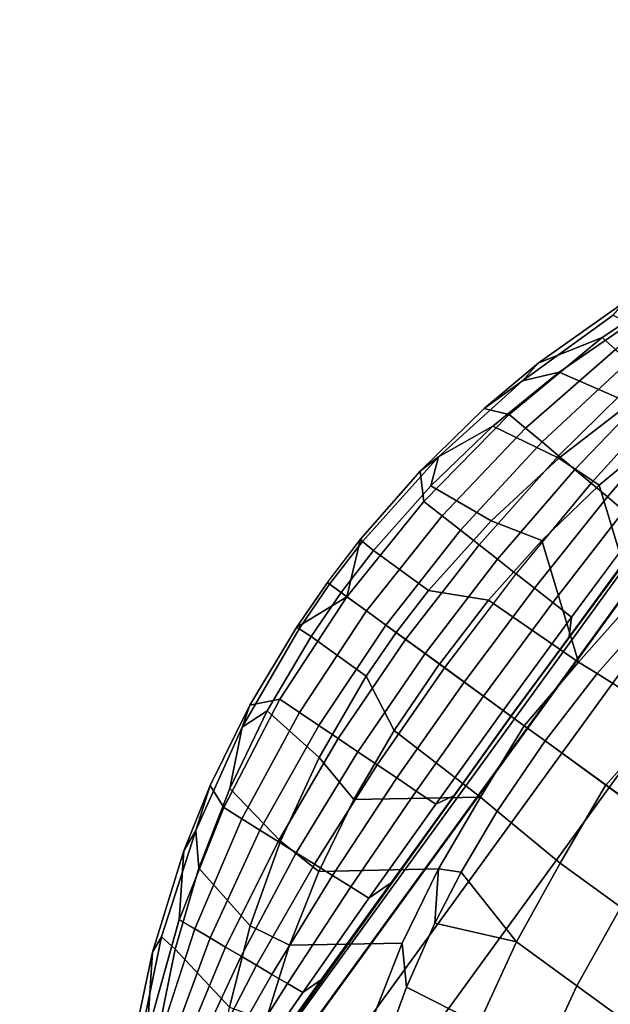
# Model space of a CAD drawing. Units: inches. Extents: x -2 to 303, y -6 to 303.
# Drawn here: x 130 to 138, y 246 to 261 of the extents above; entities that cross this region are included whole.
import ezdxf

# ---------------------------------------------------------------- set-up
doc = ezdxf.new("R2010")
doc.units = ezdxf.units.IN
doc.header["$MEASUREMENT"] = 0
doc.layers.add('SEAT-FABRIC', color=5, linetype='Continuous')
doc.layers.add('SEAT-OTHER', color=7, linetype='Continuous')
doc.styles.get("Standard").update_dxf_attribs({"font": 'arial.ttf'})

# ---------------------------------------------------------------- blocks, each defined once
blk = doc.blocks.new('1px100sa2_0t')
at = {"layer": 'SEAT-FABRIC'}
for points in [[(13.159, 3.443, 31.869), (13.151, 3.489, 31.594), (11.784, 3.367, 31.663), (11.443, 3.267, 31.964)], [(13.173, 3.229, 32.034), (13.159, 3.443, 31.869), (11.443, 3.267, 31.964), (11.869, 3.104, 32.094)], [(13.151, 3.489, 31.594), (13.977, 3.144, 29.867), (12.123, 3.052, 29.923), (11.784, 3.367, 31.663)], [(13.977, 3.144, 29.865), (13.151, 3.489, 31.594), (13.977, 3.51, 31.583), (13.977, 3.144, 29.865)], [(13.977, 3.468, 31.85), (13.977, 3.51, 31.583), (13.151, 3.489, 31.594), (13.159, 3.443, 31.869)], [(13.977, 3.253, 32.023), (13.977, 3.468, 31.85), (13.159, 3.443, 31.869), (13.173, 3.229, 32.034)], [(14.795, 3.443, 31.869), (14.803, 3.489, 31.594), (13.976, 3.51, 31.583), (13.977, 3.468, 31.85)], [(16.17, 3.367, 31.663), (15.831, 3.052, 29.923), (13.976, 3.144, 29.867), (14.803, 3.489, 31.594)], [(14.781, 3.229, 32.034), (14.795, 3.443, 31.869), (13.977, 3.468, 31.85), (13.976, 3.253, 32.023)], [(13.977, 3.144, 29.865), (13.977, 3.51, 31.583), (14.803, 3.489, 31.594), (13.977, 3.144, 29.865)], [(16.084, 3.104, 32.094), (16.511, 3.267, 31.964), (14.795, 3.443, 31.869), (14.781, 3.229, 32.034)], [(16.511, 3.267, 31.964), (16.17, 3.367, 31.663), (14.803, 3.489, 31.594), (14.795, 3.443, 31.869)], [(11.443, 3.267, 31.964), (11.784, 3.367, 31.663), (10.444, 3.136, 31.797), (9.766, 2.913, 32.168)], [(11.784, 3.367, 31.663), (12.123, 3.052, 29.923), (10.295, 2.777, 30.089), (10.444, 3.136, 31.797)], [(17.51, 3.136, 31.797), (17.659, 2.777, 30.089), (15.831, 3.052, 29.923), (16.17, 3.367, 31.663)], [(18.188, 2.913, 32.168), (17.51, 3.136, 31.797), (16.17, 3.367, 31.663), (16.511, 3.267, 31.964)], [(10.444, 3.136, 31.797), (10.295, 2.777, 30.089), (8.523, 2.323, 30.364), (9.411, 2.879, 31.951)], [(10.583, 2.874, 32.216), (11.443, 3.267, 31.964), (9.766, 2.913, 32.168), (9.332, 2.542, 32.397)], [(9.766, 2.913, 32.168), (10.444, 3.136, 31.797), (9.411, 2.879, 31.951), (9.766, 2.913, 32.168)], [(10.583, 2.874, 32.216), (11.869, 3.104, 32.094), (11.443, 3.267, 31.964), (10.583, 2.874, 32.216)], [(11.869, 3.104, 32.094), (11.76, 2.051, 32.217), (13.173, 2.2, 32.18), (13.173, 3.229, 32.034)], [(13.977, 3.144, 29.865), (13.977, 2.778, 28.148), (12.136, 2.697, 28.197), (12.123, 3.052, 29.921)], [(13.173, 3.229, 32.034), (13.173, 2.2, 32.18), (13.977, 2.22, 32.18), (13.977, 3.253, 32.023)], [(13.976, 3.253, 32.023), (13.977, 2.22, 32.18), (14.781, 2.2, 32.18), (14.781, 3.229, 32.034)], [(15.831, 3.052, 29.921), (15.818, 2.697, 28.197), (13.976, 2.778, 28.148), (13.977, 3.144, 29.865)], [(14.781, 3.229, 32.034), (14.781, 2.2, 32.18), (16.194, 2.051, 32.217), (16.084, 3.104, 32.094)], [(17.37, 2.874, 32.216), (16.511, 3.267, 31.964), (16.084, 3.104, 32.094), (17.37, 2.874, 32.216)], [(18.622, 2.542, 32.397), (18.188, 2.913, 32.168), (16.511, 3.267, 31.964), (17.37, 2.874, 32.216)], [(18.188, 2.913, 32.168), (18.543, 2.879, 31.951), (17.51, 3.136, 31.797), (18.188, 2.913, 32.168)], [(18.543, 2.879, 31.951), (19.43, 2.323, 30.364), (17.659, 2.777, 30.089), (17.51, 3.136, 31.797)], [(12.123, 3.052, 29.921), (12.136, 2.697, 28.197), (10.318, 2.454, 28.344), (10.295, 2.777, 30.089)], [(10.583, 2.874, 32.216), (10.387, 1.78, 32.321), (11.76, 2.051, 32.217), (11.869, 3.104, 32.094)], [(17.659, 2.777, 30.089), (17.636, 2.454, 28.344), (15.818, 2.697, 28.197), (15.831, 3.052, 29.921)], [(16.084, 3.104, 32.094), (16.194, 2.051, 32.217), (17.567, 1.78, 32.321), (17.37, 2.874, 32.216)], [(9.411, 2.879, 31.951), (8.523, 2.323, 30.364), (6.837, 1.696, 30.744), (7.885, 2.361, 32.256)], [(9.766, 2.913, 32.168), (9.411, 2.879, 31.951), (7.885, 2.361, 32.256), (8.153, 2.387, 32.475)], [(9.332, 2.542, 32.397), (9.766, 2.913, 32.168), (8.153, 2.387, 32.475), (8.123, 2.111, 32.636)], [(9.332, 2.542, 32.397), (9.081, 1.396, 32.49), (10.387, 1.78, 32.321), (10.583, 2.874, 32.216)], [(17.37, 2.874, 32.216), (17.567, 1.78, 32.321), (18.873, 1.396, 32.49), (18.622, 2.542, 32.397)], [(19.831, 2.111, 32.636), (19.801, 2.387, 32.475), (18.188, 2.913, 32.168), (18.622, 2.542, 32.397)], [(19.801, 2.387, 32.475), (20.069, 2.361, 32.256), (18.543, 2.879, 31.951), (18.188, 2.913, 32.168)], [(20.069, 2.361, 32.256), (21.117, 1.696, 30.744), (19.43, 2.323, 30.364), (18.543, 2.879, 31.951)], [(10.295, 2.777, 30.088), (10.318, 2.454, 28.344), (8.55, 2.052, 28.588), (8.523, 2.323, 30.364)], [(12.136, 2.697, 28.197), (12.149, 2.341, 26.471), (10.34, 2.13, 26.599), (10.318, 2.454, 28.344)], [(13.977, 2.778, 28.146), (13.977, 2.411, 26.427), (12.149, 2.341, 26.471), (12.136, 2.696, 28.195)], [(15.818, 2.696, 28.195), (15.805, 2.341, 26.471), (13.976, 2.411, 26.427), (13.977, 2.778, 28.146)], [(17.636, 2.454, 28.344), (17.614, 2.13, 26.599), (15.805, 2.341, 26.471), (15.818, 2.697, 28.197)], [(19.43, 2.323, 30.364), (19.404, 2.052, 28.588), (17.636, 2.454, 28.344), (17.659, 2.777, 30.088)], [(8.123, 2.111, 32.636), (7.9, 0.928, 32.708), (9.081, 1.396, 32.49), (9.332, 2.542, 32.397)], [(18.622, 2.542, 32.397), (18.873, 1.396, 32.49), (20.054, 0.928, 32.708), (19.831, 2.111, 32.636)], [(10.317, 2.454, 28.343), (10.34, 2.13, 26.598), (8.576, 1.782, 26.811), (8.55, 2.052, 28.588)], [(13.977, 2.411, 26.427), (13.977, 2.045, 24.709), (12.162, 1.986, 24.746), (12.148, 2.341, 26.47)], [(15.805, 2.341, 26.47), (15.792, 1.986, 24.746), (13.976, 2.045, 24.709), (13.977, 2.411, 26.427)], [(19.404, 2.052, 28.588), (19.378, 1.782, 26.811), (17.614, 2.13, 26.598), (17.636, 2.454, 28.343)], [(8.123, 2.111, 32.636), (8.153, 2.387, 32.475), (6.627, 1.696, 32.88), (6.967, 1.583, 32.932)], [(8.153, 2.387, 32.475), (7.885, 2.361, 32.256), (6.684, 1.824, 32.575), (6.627, 1.696, 32.88)], [(7.885, 2.361, 32.256), (6.837, 1.696, 30.744), (6.684, 1.824, 32.575), (7.885, 2.361, 32.256)], [(8.524, 2.323, 30.365), (8.55, 2.052, 28.588), (6.857, 1.498, 28.924), (6.837, 1.696, 30.744)], [(12.148, 2.341, 26.47), (12.162, 1.986, 24.746), (10.363, 1.807, 24.852), (10.34, 2.13, 26.598)], [(17.614, 2.13, 26.598), (17.591, 1.807, 24.852), (15.792, 1.986, 24.746), (15.805, 2.341, 26.47)], [(21.117, 1.696, 30.744), (21.097, 1.498, 28.924), (19.404, 2.052, 28.588), (19.43, 2.323, 30.365)], [(6.967, 1.583, 32.932), (6.91, 0.437, 32.943), (7.9, 0.928, 32.708), (8.123, 2.111, 32.636)], [(10.34, 2.13, 26.598), (10.363, 1.807, 24.854), (8.601, 1.511, 25.034), (8.576, 1.782, 26.811)], [(11.76, 2.051, 32.217), (11.55, 1.253, 32.13), (12.758, 1.375, 32.095), (13.173, 2.2, 32.18)], [(13.173, 2.2, 32.18), (12.758, 1.375, 32.095), (13.977, 1.41, 32.089), (13.977, 2.22, 32.18)], [(13.977, 2.22, 32.18), (13.976, 1.41, 32.089), (15.196, 1.375, 32.095), (14.781, 2.2, 32.18)], [(14.781, 2.2, 32.18), (15.196, 1.375, 32.095), (16.404, 1.253, 32.13), (16.194, 2.051, 32.217)], [(19.378, 1.782, 26.811), (19.352, 1.511, 25.034), (17.591, 1.807, 24.854), (17.614, 2.13, 26.598)], [(8.549, 2.052, 28.586), (8.576, 1.782, 26.811), (6.876, 1.301, 27.103), (6.856, 1.498, 28.923)], [(10.387, 1.78, 32.321), (10.36, 1.042, 32.216), (11.55, 1.253, 32.13), (11.76, 2.051, 32.217)], [(12.162, 1.986, 24.746), (12.174, 1.63, 23.02), (10.386, 1.483, 23.107), (10.363, 1.807, 24.852)], [(13.977, 2.045, 24.708), (13.976, 1.679, 22.99), (12.174, 1.63, 23.02), (12.162, 1.986, 24.746)], [(15.792, 1.986, 24.746), (15.779, 1.63, 23.018), (13.976, 1.679, 22.99), (13.976, 2.045, 24.708)], [(17.591, 1.807, 24.852), (17.568, 1.483, 23.107), (15.779, 1.63, 23.018), (15.792, 1.986, 24.746)], [(16.194, 2.051, 32.217), (16.404, 1.253, 32.13), (17.594, 1.042, 32.216), (17.567, 1.78, 32.321)], [(10.363, 1.807, 24.852), (10.386, 1.483, 23.107), (8.627, 1.24, 23.255), (8.601, 1.511, 25.032)], [(19.352, 1.511, 25.032), (19.326, 1.24, 23.255), (17.568, 1.483, 23.107), (17.591, 1.807, 24.852)], [(8.575, 1.781, 26.809), (8.601, 1.511, 25.034), (6.895, 1.103, 25.281), (6.876, 1.301, 27.101)], [(9.081, 1.396, 32.49), (9.194, 0.744, 32.362), (10.36, 1.042, 32.216), (10.387, 1.78, 32.321)], [(13.976, 1.679, 22.99), (13.976, 1.313, 21.271), (12.187, 1.275, 21.294), (12.174, 1.63, 23.02)], [(15.779, 1.63, 23.018), (15.766, 1.275, 21.294), (13.976, 1.313, 21.271), (13.976, 1.679, 22.99)], [(17.567, 1.78, 32.321), (17.594, 1.042, 32.216), (18.76, 0.744, 32.362), (18.873, 1.396, 32.49)], [(8.601, 1.511, 25.034), (8.627, 1.24, 23.255), (6.914, 0.905, 23.458), (6.895, 1.103, 25.279)], [(12.174, 1.63, 23.02), (12.187, 1.275, 21.294), (10.408, 1.16, 21.364), (10.386, 1.483, 23.107)], [(17.568, 1.483, 23.107), (17.546, 1.16, 21.364), (15.766, 1.275, 21.294), (15.779, 1.63, 23.018)], [(7.9, 0.928, 32.708), (8.059, 0.365, 32.566), (9.194, 0.744, 32.362), (9.081, 1.396, 32.49)], [(10.386, 1.483, 23.107), (10.408, 1.16, 21.362), (8.653, 0.97, 21.479), (8.627, 1.24, 23.255)], [(12.758, 1.375, 32.095), (11.55, 1.253, 32.13), (12.712, -0.28, 31.269), (12.758, 1.375, 32.095)], [(12.758, 1.375, 32.095), (12.712, -0.28, 31.269), (13.977, -0.181, 31.301), (13.977, 1.41, 32.089)], [(13.976, 1.41, 32.089), (13.976, -0.181, 31.301), (15.241, -0.28, 31.269), (15.196, 1.375, 32.095)], [(15.196, 1.375, 32.095), (15.241, -0.28, 31.269), (16.404, 1.253, 32.13), (15.196, 1.375, 32.095)], [(19.326, 1.24, 23.255), (19.301, 0.97, 21.479), (17.545, 1.16, 21.362), (17.568, 1.483, 23.107)], [(8.627, 1.24, 23.255), (8.653, 0.97, 21.477), (6.933, 0.708, 21.638), (6.914, 0.905, 23.458)], [(10.36, 1.042, 32.216), (11.457, -0.404, 31.333), (12.712, -0.28, 31.269), (11.55, 1.253, 32.13)], [(12.187, 1.274, 21.293), (12.2, 0.919, 19.567), (10.431, 0.836, 19.619), (10.408, 1.16, 21.362)], [(13.976, 1.313, 21.271), (13.976, 0.947, 19.552), (12.2, 0.919, 19.567), (12.187, 1.274, 21.293)], [(15.767, 1.274, 21.293), (15.754, 0.919, 19.567), (13.976, 0.947, 19.552), (13.976, 1.313, 21.271)], [(16.404, 1.253, 32.13), (15.241, -0.28, 31.269), (16.496, -0.404, 31.333), (17.594, 1.042, 32.216)], [(17.545, 1.16, 21.362), (17.523, 0.836, 19.619), (15.754, 0.919, 19.567), (15.767, 1.274, 21.293)], [(10.408, 1.16, 21.364), (10.431, 0.836, 19.619), (8.679, 0.699, 19.7), (8.653, 0.97, 21.479)], [(19.301, 0.97, 21.479), (19.275, 0.699, 19.7), (17.523, 0.836, 19.619), (17.546, 1.16, 21.364)], [(8.653, 0.97, 21.477), (8.679, 0.699, 19.7), (6.953, 0.51, 19.815), (6.934, 0.708, 21.636)], [(9.194, 0.744, 32.362), (10.222, -0.621, 31.45), (11.457, -0.404, 31.333), (10.36, 1.042, 32.216)], [(12.2, 0.919, 19.567), (12.213, 0.563, 17.841), (10.454, 0.513, 17.872), (10.431, 0.836, 19.619)], [(13.976, 0.947, 19.552), (13.976, 0.581, 17.833), (12.213, 0.563, 17.841), (12.2, 0.919, 19.567)], [(15.754, 0.919, 19.567), (15.741, 0.564, 17.843), (13.976, 0.581, 17.833), (13.976, 0.947, 19.552)], [(17.523, 0.836, 19.619), (17.5, 0.513, 17.872), (15.741, 0.564, 17.843), (15.754, 0.919, 19.567)], [(17.594, 1.042, 32.216), (16.496, -0.404, 31.333), (17.732, -0.621, 31.45), (18.76, 0.744, 32.362)], [(10.431, 0.836, 19.619), (10.454, 0.513, 17.872), (8.705, 0.429, 17.925), (8.679, 0.699, 19.7)], [(19.275, 0.699, 19.7), (19.249, 0.429, 17.925), (17.5, 0.513, 17.872), (17.523, 0.836, 19.619)], [(8.679, 0.699, 19.7), (8.705, 0.429, 17.925), (6.972, 0.313, 17.993), (6.953, 0.51, 19.815)], [(8.059, 0.365, 32.566), (9.014, -0.935, 31.624), (10.222, -0.621, 31.45), (9.194, 0.744, 32.362)], [(10.454, 0.513, 17.872), (10.476, 0.189, 16.129), (8.731, 0.158, 16.146), (8.705, 0.429, 17.925)], [(12.213, 0.563, 17.841), (12.226, 0.208, 16.117), (10.477, 0.189, 16.127), (10.454, 0.513, 17.872)], [(13.976, 0.581, 17.833), (13.976, 0.214, 16.113), (12.226, 0.208, 16.117), (12.213, 0.563, 17.841)], [(15.741, 0.564, 17.843), (15.728, 0.208, 16.117), (13.976, 0.214, 16.113), (13.976, 0.581, 17.833)], [(17.5, 0.513, 17.872), (17.477, 0.189, 16.127), (15.728, 0.208, 16.117), (15.741, 0.564, 17.843)], [(8.705, 0.429, 17.925), (8.731, 0.158, 16.146), (6.991, 0.116, 16.173), (6.972, 0.313, 17.993)], [(8.731, 0.158, 16.146), (9.044, 0.051, 15.427), (7.632, 0.042, 15.445), (6.991, 0.115, 16.172)], [(10.476, 0.189, 16.129), (10.855, 0.059, 15.415), (9.044, 0.051, 15.427), (8.731, 0.158, 16.146)], [(12.226, 0.208, 16.117), (12.483, 0.063, 15.409), (10.855, 0.059, 15.415), (10.476, 0.189, 16.129)], [(13.976, 0.214, 16.113), (13.976, 0.068, 15.428), (12.483, 0.063, 15.409), (12.226, 0.208, 16.117)], [(15.728, 0.208, 16.117), (15.47, 0.063, 15.409), (13.976, 0.068, 15.428), (13.976, 0.214, 16.113)], [(17.478, 0.189, 16.129), (17.099, 0.059, 15.415), (15.47, 0.063, 15.409), (15.728, 0.208, 16.117)], [(0.886, -0.237, 2.902), (1.772, 0, 2.902), (26.181, 0, 2.902), (27.067, -0.237, 2.902)], [(26.181, 0, 15.107), (26.181, 0, 2.902), (1.772, 0, 2.902), (1.772, 0, 15.107)], [(26.181, 0, 15.107), (26.181, 0, 14.547), (1.772, 0, 14.547), (1.772, 0, 15.107)], [(1.772, 0, 15.107), (1.772, -0.25, 15.107), (26.181, -0.25, 15.107), (26.181, 0, 15.107)], [(13.976, 0.068, 15.428), (13.976, 0.064, 15.04), (1.789, -0.024, 15.112), (1.788, -0.026, 15.511)], [(26.166, -0.026, 15.511), (26.164, -0.024, 15.112), (13.976, 0.064, 15.04), (13.976, 0.068, 15.428)], [(0.886, -0.237, 2.902), (27.067, -0.237, 2.902), (27.716, -0.886, 2.902), (0.237, -0.886, 2.902)], [(11.457, -0.404, 31.333), (11.62, -0.712, 31.053), (12.689, -0.611, 30.994), (12.712, -0.28, 31.269)], [(12.712, -0.28, 31.269), (12.689, -0.611, 30.994), (13.977, -0.572, 30.972), (13.977, -0.181, 31.301)], [(13.976, -0.181, 31.301), (13.976, -0.572, 30.972), (15.265, -0.611, 30.994), (15.241, -0.28, 31.269)], [(15.241, -0.28, 31.269), (15.265, -0.611, 30.994), (16.333, -0.712, 31.053), (16.496, -0.404, 31.333)], [(10.222, -0.621, 31.45), (9.722, -1.067, 31.258), (10.757, -0.845, 31.129), (11.457, -0.404, 31.333)], [(10.757, -0.845, 31.129), (11.62, -0.712, 31.053), (11.457, -0.404, 31.333), (10.757, -0.845, 31.129)], [(12.689, -0.611, 30.994), (12.611, -1.845, 29.711), (13.977, -1.709, 29.777), (13.977, -0.572, 30.972)], [(13.976, -0.572, 30.972), (13.976, -1.709, 29.777), (15.343, -1.845, 29.711), (15.265, -0.611, 30.994)], [(9.014, -0.935, 31.624), (8.786, -1.335, 31.412), (9.722, -1.067, 31.258), (10.222, -0.621, 31.45)], [(10.757, -0.845, 31.129), (11.255, -2.009, 29.806), (11.62, -0.712, 31.053), (10.757, -0.845, 31.129)], [(11.62, -0.712, 31.053), (11.255, -2.009, 29.806), (12.611, -1.845, 29.711), (12.689, -0.611, 30.994)], [(15.265, -0.611, 30.994), (15.343, -1.845, 29.711), (16.698, -2.009, 29.806), (16.333, -0.712, 31.053)], [(0.237, -0.886, 2.902), (27.716, -0.886, 2.902), (27.953, -1.772, 2.902), (0, -1.772, 2.902)], [(9.722, -1.067, 31.258), (9.918, -2.278, 29.961), (11.255, -2.009, 29.806), (10.757, -0.845, 31.129)], [(8.786, -1.335, 31.412), (8.616, -2.659, 30.181), (9.918, -2.278, 29.961), (9.722, -1.067, 31.258)], [(0, -1.772, 2.902), (27.953, -1.772, 2.902), (27.953, -26.181, 2.902), (0, -26.181, 2.902)], [(12.611, -1.845, 29.711), (12.611, -2.98, 28.3), (13.977, -2.906, 28.295), (13.977, -1.709, 29.777)], [(13.976, -1.709, 29.777), (13.976, -2.906, 28.295), (15.343, -2.98, 28.3), (15.343, -1.845, 29.711)], [(11.255, -2.009, 29.806), (11.255, -3.141, 28.393), (12.611, -2.98, 28.3), (12.611, -1.845, 29.711)], [(9.918, -2.278, 29.961), (9.919, -3.405, 28.545), (11.255, -3.141, 28.393), (11.255, -2.009, 29.806)], [(11.255, -3.141, 28.393), (11.255, -4.244, 26.946), (12.611, -4.087, 26.855), (12.611, -2.98, 28.3)], [(9.919, -3.405, 28.545), (9.92, -4.495, 27.09), (11.255, -4.244, 26.946), (11.255, -3.141, 28.393)]]:
    blk.add_3dface(points, dxfattribs=at)
at = {"layer": 'SEAT-OTHER'}
blk.add_attdef('OTHER', (7.976, -14.976), '', height=2, dxfattribs=at)

msp = doc.modelspace()

# ---------------------------------------------------------------- block references
at = {"rotation": 54}
msp.add_blockref('1px100sa2_0t', (128.818, 239.22), dxfattribs=at)

doc.saveas('drawing.dxf')
